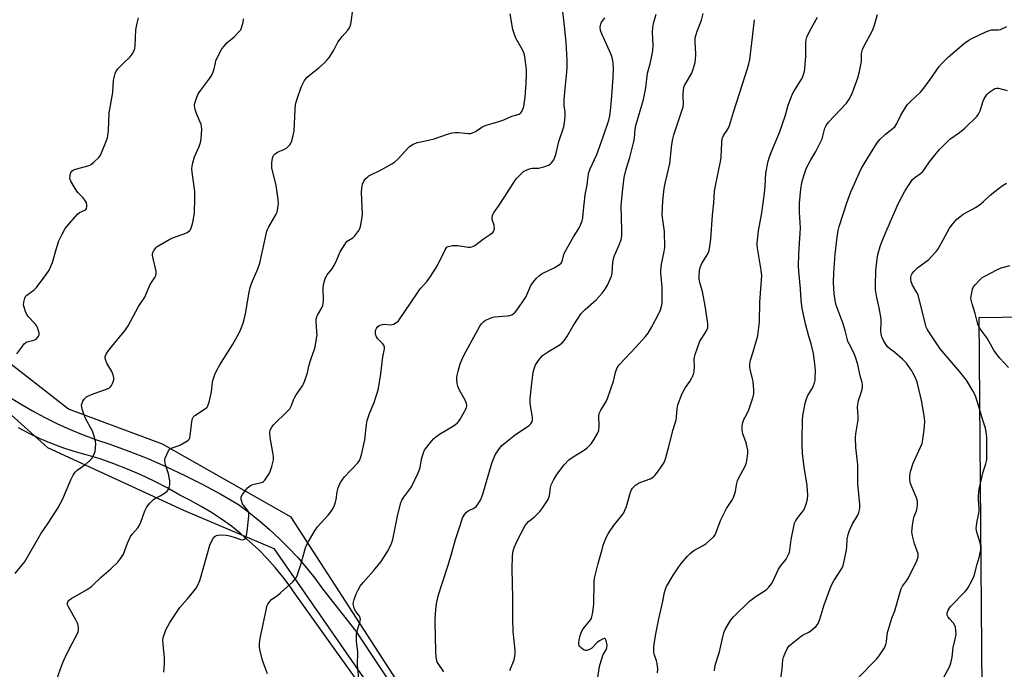
# Model space of a CAD drawing. Units: inches. Extents: x 1189770 to 1195770, y 549456 to 553456.
# Drawn here: x 1193636 to 1194046, y 550156 to 550426 of the extents above; entities that cross this region are included whole.
import ezdxf

# ---------------------------------------------------------------- set-up
doc = ezdxf.new("R2010")
doc.units = ezdxf.units.IN
doc.header["$MEASUREMENT"] = 0
for name, color, linetype in [('NTRL-Trees', 3, 'Continuous'), ('TRANS-Road', 130, 'Continuous'), ('Undefined', 1, 'Continuous')]:
    doc.layers.add(name, color=color, linetype=linetype)

msp = doc.modelspace()

# ---------------------------------------------------------------- linework, layer by layer
at = {"layer": 'NTRL-Trees'}
for points in [[(1194078.23, 549821.03), (1194037.31, 549922.21), (1194008.3, 549949.08), (1193986.59, 549958.82), (1193957.97, 549951.06), (1193916.98, 549958.34), (1193885.94, 549985.5), (1193842.75, 550073.83), (1193748.64, 550219.08), (1193695.02, 550249.52), (1193655.89, 550264.01), (1193570.38, 550330.68)], [(1194161.72, 550303.91), (1194035.05, 550302.03), (1194036.79, 550078.88), (1194049.33, 550059.73)], [(1193619.66, 550272.71), (1193647.19, 550248.07), (1193703.72, 550221.98), (1193741.4, 550206.04), (1193790.67, 550135.03), (1193854.44, 550016.19), (1193859.26, 549990.11), (1193849.07, 549979.44), (1193811.48, 549973.38), (1193769.77, 549975.24), (1193762.73, 549975.56), (1193711.85, 549944.74), (1193631.16, 549902.23)]]:
    msp.add_lwpolyline(points, dxfattribs=at)
at = {"layer": 'TRANS-Road'}
for points in [[(1193630.95, 550269.4, 0), (1193635.88, 550266.26, 0), (1193640.92, 550263.31, 0), (1193646.05, 550260.53, 0), (1193651.29, 550257.94, 0), (1193656.61, 550255.54, 0), (1193662.02, 550253.32, 0), (1193667.49, 550251.31, 0), (1193673.04, 550249.48, 0), (1193681, 550246.59, 0), (1193688.87, 550243.47, 0), (1193696.64, 550240.12, 0), (1193704.31, 550236.53, 0), (1193711.87, 550232.72, 0), (1193719.31, 550228.69, 0), (1193726.63, 550224.43, 0), (1193731.08, 550221.13, 0), (1193735.41, 550217.66, 0), (1193739.6, 550214.04, 0), (1193743.66, 550210.27, 0), (1193747.58, 550206.35, 0), (1193751.35, 550202.29, 0), (1193754.97, 550198.1, 0), (1193758.44, 550193.77, 0), (1193761.74, 550189.32, 0), (1193775.5, 550171.67, 0), (1193813.89, 550113.97, 0)], [(1193790.94, 550130.32, 0), (1193749.65, 550188.2, 0), (1193748.19, 550190.25, 0), (1193745.17, 550194.26, 0), (1193741.98, 550198.15, 0), (1193738.63, 550201.89, 0), (1193735.12, 550205.49, 0), (1193731.46, 550208.93, 0), (1193727.65, 550212.22, 0), (1193723.71, 550215.33, 0), (1193719.64, 550218.28, 0), (1193715.44, 550221.04, 0), (1193711.13, 550223.63, 0), (1193706.71, 550226.02, 0), (1193702.2, 550228.23, 0), (1193696.93, 550231.28, 0), (1193691.54, 550234.12, 0), (1193686.05, 550236.75, 0), (1193680.46, 550239.16, 0), (1193674.78, 550241.36, 0), (1193669.02, 550243.33, 0), (1193663.19, 550245.07, 0), (1193658.31, 550246.41, 0), (1193653.5, 550247.96, 0), (1193648.77, 550249.73, 0), (1193644.12, 550251.7, 0), (1193639.55, 550253.88, 0), (1193635.09, 550256.25, 0)]]:
    msp.add_polyline3d(points, dxfattribs=at)
at = {"layer": 'Undefined'}
for points, elevation in [([(1193650.67, 550150.51), (1193652.55, 550156.08), (1193653.35, 550158.25), (1193654.36, 550160.62), (1193657.35, 550166.6), (1193659.61, 550170.72), (1193659.93, 550171.52), (1193660.05, 550172.05), (1193660.03, 550173.39), (1193659.73, 550174.74), (1193659.07, 550176.08), (1193655.83, 550181.87), (1193655.51, 550182.68), (1193655.45, 550183.44), (1193655.6, 550183.88), (1193655.85, 550184.26), (1193656.35, 550184.78), (1193656.82, 550185.12), (1193663.45, 550188.9), (1193665.46, 550190.3), (1193669.69, 550194.35), (1193673.53, 550197.65), (1193676.45, 550200.44), (1193677.68, 550202.06), (1193678.75, 550203.79), (1193680.45, 550208.28), (1193681.74, 550211.07), (1193682.4, 550212), (1193684.77, 550214.62), (1193685.52, 550215.75), (1193686.07, 550217.1), (1193687.73, 550221.82), (1193688.48, 550223.38), (1193689.73, 550224.92), (1193691.13, 550226.32), (1193691.86, 550226.83), (1193694.13, 550228), (1193695.89, 550229.08), (1193697.03, 550229.96), (1193697.53, 550230.61), (1193697.81, 550231.4), (1193698.03, 550232.54), (1193698.1, 550233.4), (1193698.03, 550234.29), (1193697.47, 550237.2), (1193696.28, 550240.87), (1193695.96, 550242.54), (1193696, 550243.09), (1193696.14, 550243.63), (1193696.8, 550245.24), (1193697.58, 550246.79), (1193697.9, 550247.23), (1193698.3, 550247.58), (1193699.04, 550247.95), (1193701.51, 550248.8), (1193702.57, 550249.28), (1193705.12, 550250.72), (1193705.79, 550251.22), (1193706.14, 550251.61), (1193706.37, 550252.09), (1193706.56, 550252.9), (1193707.2, 550258.74), (1193707.54, 550260.17), (1193707.88, 550260.78), (1193708.53, 550261.46), (1193712.96, 550264.4), (1193713.61, 550264.96), (1193713.93, 550265.41), (1193714.49, 550266.99), (1193715.49, 550271.21), (1193715.84, 550275.47), (1193716.23, 550276.87), (1193716.82, 550278.52), (1193717.69, 550280.29), (1193718.9, 550282.54), (1193722.23, 550287.84), (1193724.26, 550290.88), (1193726.19, 550294.26), (1193727.42, 550296.64), (1193728.66, 550299.85), (1193729.08, 550301.4), (1193729.57, 550303.69), (1193731.12, 550312.71), (1193731.55, 550314.71), (1193732.13, 550316.38), (1193734.72, 550322.39), (1193735.63, 550324.78), (1193738.56, 550338.07), (1193738.84, 550338.87), (1193739.34, 550339.9), (1193742.45, 550345.23), (1193742.79, 550346.02), (1193742.99, 550346.83), (1193743.32, 550349.65), (1193743.26, 550351.33), (1193742.35, 550357.14), (1193740.63, 550364.42), (1193740.57, 550365.31), (1193740.62, 550366.5), (1193740.89, 550368.56), (1193741.33, 550369.61), (1193741.96, 550370.36), (1193742.94, 550371), (1193745.64, 550372.15), (1193746.65, 550372.7), (1193747.3, 550373.25), (1193748.06, 550374.1), (1193748.53, 550374.81), (1193748.76, 550375.33), (1193749.49, 550377.88), (1193749.89, 550379.89), (1193750.24, 550388.71), (1193750.43, 550390.79), (1193750.97, 550392.76), (1193752.74, 550398.04), (1193754.21, 550400.75), (1193755.21, 550402.07), (1193756.24, 550403.02), (1193760.18, 550406.05), (1193762.49, 550408.2), (1193763.68, 550409.43), (1193764.53, 550410.59), (1193766.42, 550413.5), (1193768.13, 550416.72), (1193769, 550418.08), (1193769.86, 550419.18), (1193772.24, 550421.78), (1193772.91, 550422.69), (1193773.35, 550423.67), (1193773.65, 550425.1), (1193774.29, 550430.4)], 444), ([(1193738.78, 550153.94), (1193737.07, 550158.33), (1193736.52, 550160.01), (1193735.66, 550163.45), (1193735.43, 550164.92), (1193735.38, 550166.41), (1193735.55, 550167.8), (1193735.95, 550170.02), (1193738.29, 550181.06), (1193738.56, 550182.1), (1193738.9, 550182.86), (1193739.71, 550184.06), (1193740.47, 550184.91), (1193743.1, 550186.7), (1193744.23, 550187.63), (1193749.27, 550192.17), (1193750.08, 550193.02), (1193750.56, 550193.7), (1193751.09, 550194.7), (1193751.6, 550196.06), (1193752.67, 550199.39), (1193754.65, 550206.33), (1193755.26, 550207.98), (1193755.78, 550209.04), (1193758.57, 550213.65), (1193759.56, 550215.13), (1193764.01, 550219.99), (1193765.11, 550221.3), (1193765.75, 550222.23), (1193766.49, 550223.75), (1193767.1, 550225.32), (1193767.36, 550226.44), (1193767.82, 550229.61), (1193768.18, 550231.3), (1193768.56, 550232.36), (1193769.24, 550233.57), (1193770.17, 550234.96), (1193770.87, 550235.85), (1193776.4, 550241.75), (1193777.08, 550242.66), (1193777.4, 550243.34), (1193777.89, 550245.02), (1193779.36, 550251.31), (1193780.06, 550257.7), (1193780.34, 550259.32), (1193781.26, 550262.28), (1193783.14, 550266.84), (1193783.96, 550269.07), (1193784.47, 550270.73), (1193784.96, 550272.66), (1193786.03, 550278.76), (1193786.75, 550285.77), (1193787.49, 550289.1), (1193787.49, 550289.86), (1193787.38, 550290.28), (1193787.16, 550290.72), (1193786.61, 550291.38), (1193784.72, 550293.26), (1193784.14, 550294.21), (1193783.81, 550295.25), (1193783.69, 550296.31), (1193783.77, 550296.83), (1193784.11, 550297.6), (1193784.79, 550298.49), (1193785.24, 550298.82), (1193785.76, 550299.05), (1193786.62, 550299.29), (1193787.5, 550299.4), (1193789.83, 550299.22), (1193790.67, 550299.26), (1193791.2, 550299.42), (1193791.96, 550299.81), (1193792.67, 550300.3), (1193793.29, 550300.88), (1193801.48, 550312.84), (1193802.55, 550314.25), (1193805.31, 550317.39), (1193806.68, 550319.27), (1193809.54, 550323.78), (1193812.72, 550330.35), (1193813.16, 550331.06), (1193813.52, 550331.43), (1193813.96, 550331.68), (1193814.71, 550331.91), (1193815.79, 550332.11), (1193816.89, 550332.19), (1193818.04, 550332.11), (1193822.32, 550331.49), (1193823.16, 550331.49), (1193823.93, 550331.67), (1193824.92, 550332.08), (1193825.63, 550332.51), (1193828.8, 550334.92), (1193831.72, 550336.86), (1193832.61, 550337.57), (1193832.96, 550338.01), (1193833.23, 550338.49), (1193833.38, 550339.26), (1193833.17, 550340.6), (1193832.34, 550342.97), (1193832.32, 550344.06), (1193832.6, 550345.1), (1193833.16, 550346.03), (1193834.99, 550348.56), (1193837.66, 550352.53), (1193841.79, 550359.01), (1193842.67, 550360.17), (1193844.41, 550362.04), (1193845.45, 550362.98), (1193846.17, 550363.42), (1193847.22, 550363.85), (1193848.31, 550364.17), (1193849.13, 550364.27), (1193851.61, 550364.34), (1193853.93, 550364.88), (1193855.88, 550365.57), (1193856.56, 550366.02), (1193857.13, 550366.58), (1193857.64, 550367.2), (1193858.04, 550367.84), (1193858.77, 550369.56), (1193859.07, 550370.63), (1193860.06, 550375.41), (1193862.15, 550381.55), (1193862.59, 550384.41), (1193862.79, 550386.42), (1193862.72, 550387.58), (1193862.34, 550390.45), (1193862.28, 550392.92), (1193862.95, 550398.74), (1193863.44, 550404.25), (1193863.55, 550406.24), (1193863.59, 550409.31), (1193863.15, 550416.71), (1193862.25, 550426.1), (1193861.53, 550431.63)], 448), ([(1193633.63, 550195.74), (1193636.63, 550199.3), (1193637.5, 550200.46), (1193644.3, 550212.13), (1193647.44, 550216.59), (1193651.47, 550222.86), (1193653.33, 550226.5), (1193656.83, 550234.61), (1193657.85, 550236.62), (1193658.7, 550237.81), (1193659.51, 550238.66), (1193663.08, 550241.22), (1193664.83, 550242.67), (1193665.54, 550243.58), (1193666.56, 550245.39), (1193666.97, 550246.48), (1193667.2, 550247.92), (1193667.29, 550249.66), (1193667.13, 550250.78), (1193666.41, 550253.25), (1193665.84, 550254.86), (1193662.98, 550260.2), (1193662.11, 550262.35), (1193661.56, 550264.02), (1193661.37, 550264.86), (1193661.35, 550265.86), (1193661.51, 550266.6), (1193661.83, 550267.34), (1193662.41, 550268.25), (1193662.77, 550268.64), (1193663.42, 550269.13), (1193665.45, 550270.11), (1193672.42, 550272.66), (1193672.91, 550272.94), (1193673.33, 550273.3), (1193673.81, 550273.96), (1193674.21, 550274.7), (1193674.53, 550275.47), (1193674.71, 550276.28), (1193674.71, 550277.15), (1193674.52, 550278.3), (1193673.92, 550279.76), (1193671.87, 550283.25), (1193671.37, 550284.25), (1193671.12, 550285.23), (1193671.2, 550285.93), (1193671.76, 550287.17), (1193672.67, 550288.61), (1193679.58, 550297.04), (1193680.79, 550298.68), (1193684.98, 550306.73), (1193687.62, 550310.73), (1193688.72, 550313.02), (1193689.92, 550315.89), (1193691.82, 550318.9), (1193692.25, 550319.71), (1193692.45, 550320.39), (1193692.4, 550321.48), (1193691.17, 550326.81), (1193690.94, 550328.15), (1193690.94, 550328.64), (1193691.05, 550329.29), (1193691.52, 550330.28), (1193692.2, 550331.15), (1193692.87, 550331.69), (1193698.07, 550334.84), (1193699.66, 550335.52), (1193704.08, 550336.98), (1193705.36, 550337.58), (1193706.42, 550338.42), (1193706.96, 550339.34), (1193707.65, 550341.78), (1193708.36, 550345.57), (1193708.54, 550351.99), (1193708.47, 550354.61), (1193707.37, 550362.67), (1193707.32, 550364.07), (1193707.37, 550365.16), (1193707.65, 550366.57), (1193708.41, 550369.08), (1193710.3, 550373.38), (1193710.86, 550374.96), (1193711.08, 550376.41), (1193711.38, 550380.54), (1193711.33, 550381.7), (1193711.11, 550382.53), (1193709.17, 550387.13), (1193708.63, 550388.75), (1193708.36, 550390.35), (1193708.5, 550391.45), (1193709.33, 550393.95), (1193709.94, 550395.28), (1193710.95, 550396.74), (1193714.81, 550401.82), (1193715.58, 550403.01), (1193715.92, 550403.79), (1193716.37, 550405.17), (1193717.05, 550408.14), (1193717.3, 550408.95), (1193718.43, 550411.38), (1193719.8, 550414.02), (1193720.66, 550415.16), (1193721.83, 550416.42), (1193724.85, 550418.99), (1193727.3, 550421.48), (1193727.63, 550421.94), (1193727.98, 550422.7), (1193728.69, 550425.15), (1193728.8, 550425.98), (1193728.78, 550426.54)], 442), ([(1193695.57, 550154.61), (1193695.91, 550157.98), (1193695.89, 550160.54), (1193695.27, 550166.15), (1193695.19, 550168.13), (1193695.49, 550169.51), (1193696.62, 550172.5), (1193697.21, 550173.83), (1193698.11, 550175.33), (1193702.25, 550181.57), (1193705.4, 550185.14), (1193708.1, 550188.36), (1193709, 550189.54), (1193709.59, 550190.57), (1193710.54, 550192.76), (1193711.03, 550194.15), (1193714.74, 550207.45), (1193715.53, 550209.3), (1193716.39, 550210.74), (1193717.01, 550211.28), (1193717.51, 550211.53), (1193718.05, 550211.68), (1193719.49, 550211.76), (1193721.54, 550211.67), (1193722.42, 550211.55), (1193723.56, 550211.26), (1193725.27, 550210.72), (1193727.5, 550209.86), (1193728.44, 550209.7), (1193728.88, 550209.8), (1193729.29, 550210.04), (1193729.62, 550210.38), (1193729.88, 550210.83), (1193730.09, 550211.65), (1193730.28, 550213.13), (1193730.94, 550219.53), (1193730.94, 550220.93), (1193730.8, 550221.41), (1193730.57, 550221.86), (1193729.01, 550223.77), (1193728.42, 550224.74), (1193727.86, 550226.41), (1193727.78, 550226.97), (1193727.84, 550227.63), (1193728.34, 550228.62), (1193729.55, 550230.28), (1193730.5, 550231.33), (1193731.53, 550232.19), (1193731.98, 550232.47), (1193732.73, 550232.78), (1193733.8, 550233.06), (1193736.2, 550233.53), (1193736.69, 550233.7), (1193737.12, 550233.97), (1193737.68, 550234.57), (1193738.49, 550235.75), (1193739.56, 550237.47), (1193740.08, 550238.5), (1193740.63, 550240.19), (1193741.06, 550241.9), (1193741.21, 550243.01), (1193741.25, 550244.37), (1193741.06, 550246.09), (1193739.84, 550252.21), (1193739.76, 550254.23), (1193739.95, 550255.33), (1193740.6, 550256.57), (1193741.47, 550257.71), (1193747.13, 550263.2), (1193748.1, 550264.27), (1193748.76, 550265.52), (1193749.6, 550267.97), (1193749.95, 550268.76), (1193750.72, 550269.98), (1193753.39, 550273.8), (1193753.8, 550274.56), (1193754.24, 550275.64), (1193755.47, 550279.21), (1193756.03, 550282.01), (1193756.57, 550283.96), (1193757.11, 550285.61), (1193758.27, 550288.61), (1193758.63, 550290.01), (1193759.24, 550293.44), (1193759.41, 550294.87), (1193759.38, 550296.34), (1193759.07, 550300.48), (1193759.11, 550301.65), (1193759.31, 550302.45), (1193759.61, 550303.22), (1193761.46, 550306.21), (1193761.85, 550307.25), (1193762.05, 550309.17), (1193761.97, 550314.53), (1193762.3, 550316.47), (1193762.8, 550318.38), (1193763.14, 550319.15), (1193763.59, 550319.89), (1193765.54, 550322.37), (1193766.56, 550323.89), (1193767.67, 550326.15), (1193769.1, 550329.54), (1193770.93, 550332.58), (1193771.44, 550333.29), (1193772.02, 550333.91), (1193774.28, 550335.41), (1193775.11, 550336.15), (1193776.79, 550338.47), (1193777.21, 550339.22), (1193777.5, 550340.02), (1193778.06, 550343.15), (1193778.28, 550345.17), (1193777.96, 550354.24), (1193778.01, 550356.02), (1193778.3, 550357.67), (1193778.86, 550358.88), (1193779.9, 550360.2), (1193780.51, 550360.77), (1193780.97, 550361.08), (1193786.1, 550363.69), (1193790.53, 550366.12), (1193791.77, 550366.92), (1193793, 550368.09), (1193797.81, 550373.21), (1193798.7, 550373.96), (1193799.4, 550374.35), (1193801.2, 550374.98), (1193804.56, 550375.69), (1193808.26, 550376.6), (1193813.75, 550378.44), (1193815.74, 550379.01), (1193816.89, 550379.15), (1193818.34, 550379.16), (1193822.41, 550378.77), (1193823.26, 550378.82), (1193824.11, 550379.02), (1193825.44, 550379.6), (1193828.01, 550381.34), (1193829.39, 550382.03), (1193835.08, 550383.72), (1193837.18, 550384.48), (1193840.49, 550385.92), (1193843.54, 550386.87), (1193844.23, 550387.32), (1193844.71, 550387.94), (1193845.19, 550388.93), (1193845.53, 550389.98), (1193846.06, 550393.91), (1193846.51, 550399.52), (1193846.71, 550403.33), (1193846.61, 550405.39), (1193846.02, 550410.68), (1193845.64, 550412.04), (1193845.03, 550413.61), (1193842.27, 550418.41), (1193841.47, 550420.33), (1193840.93, 550422.02), (1193839.8, 550428.61)], 446), ([(1193776.94, 550150.56), (1193776.26, 550157.61), (1193776.41, 550163.03), (1193775.85, 550167.33), (1193775.78, 550169.05), (1193775.87, 550170.48), (1193776.03, 550171.32), (1193777.28, 550175.46), (1193777.49, 550176.55), (1193777.43, 550177.26), (1193777.12, 550177.94), (1193775.6, 550179.91), (1193775.04, 550180.85), (1193774.58, 550182.45), (1193774.49, 550183.27), (1193774.53, 550183.81), (1193774.81, 550184.88), (1193775.71, 550187.27), (1193776.48, 550188.87), (1193777.37, 550190.41), (1193778.62, 550192), (1193782.99, 550196.78), (1193786.17, 550200.67), (1193788.81, 550204.9), (1193790.16, 550207.5), (1193790.62, 550208.57), (1193790.98, 550209.84), (1193793.05, 550220.28), (1193794.31, 550225.15), (1193794.78, 550226.2), (1193795.53, 550227.38), (1193798.11, 550230.77), (1193798.75, 550231.72), (1193801.52, 550237.6), (1193802.1, 550238.95), (1193802.36, 550239.79), (1193802.97, 550243.3), (1193803.3, 550244.67), (1193803.72, 550245.96), (1193804.19, 550246.95), (1193805.03, 550248.14), (1193807.2, 550250.9), (1193807.98, 550251.76), (1193808.83, 550252.52), (1193810.44, 550253.7), (1193813.5, 550255.41), (1193816.3, 550257.11), (1193817.27, 550257.79), (1193817.87, 550258.35), (1193818.58, 550259.18), (1193819.07, 550259.89), (1193821.46, 550264.37), (1193821.81, 550265.44), (1193821.82, 550265.93), (1193821.68, 550266.46), (1193821.19, 550267.52), (1193818.59, 550272.26), (1193818.05, 550273.62), (1193817.83, 550274.75), (1193817.64, 550276.49), (1193817.62, 550277.35), (1193817.71, 550278.19), (1193818.12, 550279.85), (1193819.02, 550282.87), (1193820.2, 550285.57), (1193821.51, 550288.23), (1193827.27, 550298.54), (1193827.94, 550299.51), (1193828.94, 550300.6), (1193829.63, 550301.12), (1193830.9, 550301.71), (1193832.24, 550302.19), (1193833.31, 550302.47), (1193838.64, 550302.94), (1193839.76, 550303.1), (1193840.8, 550303.51), (1193841.92, 550304.38), (1193843.02, 550305.76), (1193845.73, 550309.64), (1193846.32, 550310.72), (1193848.49, 550315.45), (1193849.61, 550317.06), (1193850.86, 550318.53), (1193852.05, 550319.65), (1193853.18, 550320.48), (1193858.21, 550322.92), (1193860.39, 550324.27), (1193861.03, 550324.78), (1193861.36, 550325.17), (1193861.71, 550326.12), (1193862.17, 550328.38), (1193862.58, 550329.37), (1193866.27, 550335.72), (1193868.42, 550339.23), (1193869.31, 550341.1), (1193869.83, 550342.48), (1193870.06, 550343.65), (1193870.29, 550345.43), (1193871.06, 550353.18), (1193871.97, 550357.35), (1193872.34, 550360.99), (1193872.63, 550362.58), (1193873.21, 550364.13), (1193875.93, 550369.98), (1193878.62, 550377.33), (1193880.99, 550384.31), (1193881.39, 550386.14), (1193881.65, 550388.13), (1193882.24, 550394.32), (1193882.8, 550402.26), (1193882.91, 550405.97), (1193882.76, 550408.02), (1193882.49, 550409.78), (1193882.1, 550411.15), (1193881.26, 550413.21), (1193879.21, 550417.44), (1193878.03, 550420.19), (1193877.54, 550421.59), (1193877.39, 550422.95), (1193877.47, 550423.75), (1193877.6, 550424.27), (1193877.95, 550425.03), (1193878.54, 550425.98), (1193879.29, 550426.83)], 450), ([(1193812.16, 550154.78), (1193809.79, 550158.18), (1193809.46, 550158.83), (1193809.24, 550159.53), (1193809.02, 550160.89), (1193808.83, 550163.12), (1193808.76, 550169.9), (1193808.57, 550175.06), (1193808.61, 550176.78), (1193808.86, 550180.51), (1193809.15, 550183.09), (1193809.93, 550186.82), (1193811.56, 550191.51), (1193814.02, 550199.21), (1193815.59, 550204.3), (1193817.12, 550209.89), (1193818.88, 550215.23), (1193819.65, 550217.85), (1193820.06, 550218.86), (1193820.97, 550220.37), (1193821.71, 550221.24), (1193822.39, 550221.71), (1193824.93, 550223.07), (1193825.86, 550223.77), (1193826.57, 550224.69), (1193827.61, 550226.48), (1193828.11, 550227.55), (1193828.48, 550228.68), (1193832.19, 550241.56), (1193833.66, 550245.08), (1193834.92, 550247.19), (1193836.4, 550248.88), (1193837.88, 550250.24), (1193842.01, 550253.49), (1193847.71, 550257.29), (1193848.49, 550258.01), (1193848.9, 550258.66), (1193849.08, 550259.41), (1193849.11, 550260.48), (1193848.96, 550261.63), (1193848.25, 550265.44), (1193848.19, 550266.81), (1193848.23, 550268.48), (1193848.72, 550273.63), (1193849.49, 550279.42), (1193849.81, 550280.84), (1193850.44, 550282.47), (1193852.04, 550284.86), (1193852.74, 550285.76), (1193853.35, 550286.37), (1193855.75, 550288.07), (1193860.64, 550290.95), (1193861.53, 550291.68), (1193862.49, 550292.71), (1193863.49, 550294.1), (1193866.07, 550298.79), (1193869.41, 550303.91), (1193871.02, 550305.55), (1193875.67, 550309.6), (1193878.19, 550312.39), (1193879.48, 550313.94), (1193880.44, 550315.7), (1193882.02, 550319.39), (1193882.28, 550320.8), (1193882.61, 550325.14), (1193882.86, 550326.68), (1193883.32, 550328), (1193885.39, 550332.77), (1193886.02, 550334.69), (1193886.32, 550336.1), (1193886.4, 550338.72), (1193886.1, 550348.63), (1193886.63, 550354.54), (1193887.28, 550360.51), (1193888.14, 550363.95), (1193889.69, 550368.75), (1193891.37, 550375.39), (1193891.64, 550376.85), (1193891.93, 550380.51), (1193892.24, 550382.07), (1193895.44, 550392.93), (1193896.29, 550397.71), (1193897.05, 550403.87), (1193898.13, 550407.7), (1193899.01, 550411.8), (1193899.22, 550413.23), (1193899.34, 550415.45), (1193899.12, 550420.98), (1193899.22, 550422.81), (1193899.56, 550424.47), (1193900.63, 550428.36)], 452), ([(1193839.72, 550155.35), (1193841.49, 550159.8), (1193841.82, 550161.24), (1193841.95, 550162.41), (1193841.88, 550163.83), (1193841.11, 550171.58), (1193840.89, 550176.83), (1193840.95, 550185.54), (1193840.66, 550197.42), (1193840.86, 550203.06), (1193841.13, 550205.1), (1193841.64, 550206.72), (1193842.82, 550209.27), (1193846.1, 550215.64), (1193846.75, 550216.49), (1193847.49, 550217.27), (1193849.79, 550219.1), (1193852.24, 550221.5), (1193853.44, 550223.12), (1193855.61, 550226.54), (1193855.95, 550227.3), (1193856.16, 550228.05), (1193856.66, 550231.42), (1193856.94, 550232.52), (1193857.93, 550234.58), (1193859.22, 550236.81), (1193862.38, 550240.87), (1193864.31, 550242.97), (1193865.67, 550243.98), (1193870.85, 550247.16), (1193871.81, 550247.84), (1193872.62, 550248.62), (1193873.55, 550249.68), (1193874.72, 550251.34), (1193876.18, 550253.9), (1193876.71, 550255.22), (1193876.88, 550257.07), (1193876.77, 550261.17), (1193876.96, 550262.28), (1193877.61, 550263.58), (1193879.83, 550267.22), (1193880.44, 550268.47), (1193882.88, 550275.71), (1193883.19, 550276.84), (1193883.72, 550279.39), (1193884.38, 550281.23), (1193884.84, 550281.95), (1193885.41, 550282.62), (1193892.23, 550289.85), (1193896.18, 550294.29), (1193897.31, 550295.67), (1193898.92, 550298.38), (1193901.76, 550303.87), (1193902.42, 550305.46), (1193902.98, 550307.35), (1193903.13, 550308.36), (1193903.18, 550309.52), (1193903.1, 550314.92), (1193902.56, 550320.51), (1193902.56, 550321.94), (1193902.88, 550324.4), (1193904.04, 550329.63), (1193904.27, 550331.39), (1193904.13, 550337.92), (1193903.38, 550342.89), (1193903.22, 550344.9), (1193903.39, 550350.7), (1193903.96, 550355.82), (1193904.39, 550358.01), (1193906.33, 550366.27), (1193907.22, 550374.23), (1193907.56, 550376.5), (1193908.03, 550378.18), (1193909.9, 550383.99), (1193911.55, 550388.6), (1193911.87, 550389.7), (1193912.06, 550391.53), (1193911.89, 550393.83), (1193911.89, 550395), (1193912.04, 550396.76), (1193912.23, 550397.9), (1193912.51, 550398.69), (1193912.88, 550399.44), (1193915.53, 550403.9), (1193916.13, 550405.55), (1193916.92, 550408.37), (1193917.07, 550409.51), (1193917.15, 550411.81), (1193916.86, 550416.86), (1193916.92, 550418.57), (1193917.25, 550419.98), (1193917.69, 550421.36), (1193919.58, 550425.89), (1193920.3, 550428.73)], 454), ([(1193876.16, 550151.54), (1193877.11, 550157.03), (1193877.69, 550159.28), (1193878.65, 550162), (1193879.89, 550163.99), (1193880.16, 550164.7), (1193880.18, 550165.8), (1193879.82, 550167.74), (1193879.56, 550168.41), (1193879.31, 550168.67), (1193878.94, 550168.69), (1193878.27, 550168.42), (1193877.04, 550167.69), (1193876.09, 550167), (1193875.52, 550166.44), (1193874.44, 550165.14), (1193873.83, 550164.55), (1193872.82, 550164), (1193871.72, 550163.7), (1193871.19, 550163.71), (1193870.7, 550163.85), (1193870.2, 550164.12), (1193869.51, 550164.67), (1193868.91, 550165.31), (1193868.62, 550165.78), (1193868.49, 550166.26), (1193868.47, 550166.8), (1193868.62, 550167.92), (1193869.06, 550169.9), (1193869.38, 550170.98), (1193869.69, 550171.72), (1193870.38, 550172.82), (1193873.27, 550176.37), (1193873.69, 550177.09), (1193873.88, 550177.62), (1193874.25, 550179.58), (1193874.71, 550183), (1193874.86, 550191.98), (1193875.02, 550193.79), (1193876.44, 550199.85), (1193878.11, 550205.71), (1193878.64, 550207.41), (1193880, 550210.93), (1193880.6, 550212.24), (1193881.58, 550213.74), (1193883.37, 550216.12), (1193886.38, 550219.76), (1193887.18, 550220.97), (1193887.81, 550222.26), (1193888.29, 550223.55), (1193889.9, 550229.51), (1193890.37, 550230.51), (1193890.84, 550231.19), (1193891.98, 550232.39), (1193893.25, 550233.25), (1193894.28, 550233.71), (1193898.16, 550235.09), (1193898.89, 550235.45), (1193899.48, 550235.85), (1193900.06, 550236.41), (1193900.78, 550237.32), (1193903.19, 550240.61), (1193903.95, 550241.84), (1193904.54, 550243.46), (1193906, 550248.47), (1193907.71, 550255.55), (1193908.98, 550259.56), (1193909.17, 550260.72), (1193909.35, 550264.24), (1193909.7, 550265.9), (1193911.54, 550270.53), (1193912.25, 550272.12), (1193912.85, 550273.09), (1193914.7, 550275.61), (1193915.57, 550277.16), (1193916.07, 550278.22), (1193916.33, 550279.06), (1193916.46, 550279.93), (1193916.56, 550281.72), (1193916.54, 550284.7), (1193916.67, 550285.75), (1193916.96, 550286.87), (1193918.89, 550292.37), (1193919.61, 550293.66), (1193921.6, 550296.65), (1193922.13, 550297.86), (1193922.23, 550298.59), (1193922.17, 550299.75), (1193921.12, 550307.02), (1193919.99, 550312.99), (1193918.97, 550316.26), (1193918.56, 550318.14), (1193918.51, 550319.55), (1193918.73, 550321.58), (1193919.02, 550323.01), (1193919.66, 550324.66), (1193921.91, 550328.25), (1193922.45, 550329.29), (1193922.7, 550330.12), (1193923.03, 550331.84), (1193923.43, 550334.75), (1193924.12, 550344.85), (1193924.63, 550349.91), (1193924.94, 550354.78), (1193925.17, 550356.23), (1193926.55, 550362.4), (1193927.6, 550367.83), (1193927.72, 550368.99), (1193928.01, 550374.93), (1193928.21, 550376.7), (1193928.36, 550377.25), (1193928.71, 550378), (1193930.46, 550380.6), (1193931.14, 550382.13), (1193932.81, 550387.67), (1193938.63, 550405.8), (1193939.19, 550407.73), (1193939.62, 550409.62), (1193940.51, 550416.5), (1193941.58, 550426.12)], 456), ([(1193901.26, 550154.42), (1193901.3, 550155.87), (1193901.03, 550158.24), (1193900.75, 550159.39), (1193900.02, 550161.64), (1193899.73, 550163), (1193899.67, 550163.84), (1193899.73, 550165.24), (1193900.13, 550168.1), (1193900.69, 550171.3), (1193901.8, 550176.89), (1193903.27, 550183.5), (1193904.14, 550187.82), (1193904.54, 550189.17), (1193905, 550190.23), (1193907.95, 550195.37), (1193911.12, 550199.78), (1193913.64, 550202.86), (1193914.82, 550204.06), (1193916.34, 550205.23), (1193920.24, 550207.35), (1193921.46, 550208.16), (1193924.06, 550210.48), (1193924.67, 550211.1), (1193925.17, 550211.79), (1193925.66, 550212.83), (1193927.65, 550218.03), (1193928.37, 550219.63), (1193929.99, 550222.7), (1193932.19, 550226.08), (1193932.87, 550227.34), (1193933.65, 550229.84), (1193934.05, 550232.56), (1193934.54, 550234.2), (1193935.11, 550235.52), (1193937.83, 550240.62), (1193938.13, 550241.42), (1193938.38, 550242.53), (1193938.87, 550245.65), (1193938.85, 550247.05), (1193938.16, 550250.03), (1193936.78, 550253.84), (1193936.49, 550255.5), (1193936.42, 550256.89), (1193936.62, 550258.03), (1193937.15, 550259.7), (1193937.53, 550260.5), (1193938.99, 550263.09), (1193939.45, 550264.18), (1193940.9, 550268.73), (1193941.31, 550270.45), (1193941.31, 550272.16), (1193941.01, 550275.59), (1193940.78, 550276.73), (1193939.74, 550280.71), (1193939.63, 550281.58), (1193939.65, 550282.76), (1193939.94, 550284.51), (1193941.02, 550287.88), (1193942.6, 550293.21), (1193942.97, 550294.62), (1193943.18, 550295.78), (1193943.65, 550300.23), (1193943.86, 550308.53), (1193944.61, 550319.61), (1193944.58, 550320.68), (1193944.45, 550321.83), (1193942.82, 550331.06), (1193942.7, 550332.21), (1193942.73, 550333.08), (1193943.33, 550338.3), (1193944.6, 550345.7), (1193945.73, 550353.91), (1193946.03, 550356.81), (1193946.39, 550362.28), (1193947.33, 550367.26), (1193947.76, 550368.63), (1193948.89, 550371.55), (1193952.05, 550379.17), (1193954.34, 550385.98), (1193955.67, 550390.6), (1193956.98, 550394.16), (1193957.46, 550395.22), (1193958.03, 550396.21), (1193961.12, 550401.08), (1193961.58, 550402.1), (1193962.14, 550403.68), (1193962.43, 550404.75), (1193962.56, 550405.63), (1193962.96, 550410.97), (1193963.03, 550412.74), (1193962.96, 550416.67), (1193963.11, 550417.73), (1193963.42, 550418.8), (1193964.75, 550421.72), (1193967.81, 550427.17)], 458), ([(1193924.98, 550155.17), (1193925.12, 550156.56), (1193925.4, 550157.94), (1193927.05, 550163.04), (1193928.39, 550169.35), (1193928.82, 550171.06), (1193929.4, 550172.41), (1193931.22, 550175.44), (1193932.04, 550176.67), (1193933, 550177.77), (1193939.55, 550184.14), (1193942.29, 550186.3), (1193945.67, 550188.37), (1193946.59, 550189.01), (1193947.59, 550190), (1193948.64, 550191.34), (1193949.22, 550192.38), (1193951.66, 550197.42), (1193952.5, 550198.7), (1193954.74, 550201.61), (1193955.87, 550203.84), (1193956.16, 550204.61), (1193956.36, 550205.44), (1193956.9, 550209.82), (1193957.94, 550215.26), (1193958.3, 550216.66), (1193958.63, 550217.41), (1193959.35, 550218.54), (1193961.52, 550221.15), (1193962.14, 550222.1), (1193963.12, 550224.58), (1193963.69, 550226.56), (1193963.78, 550228.28), (1193963.62, 550232.32), (1193962.38, 550239.14), (1193961.84, 550243.23), (1193961.65, 550245.57), (1193961.45, 550249.06), (1193961.42, 550251.36), (1193961.63, 550259.65), (1193961.81, 550261.34), (1193962.41, 550265.07), (1193962.71, 550266.49), (1193963.26, 550268.43), (1193963.82, 550269.73), (1193965.9, 550273.05), (1193966.24, 550273.85), (1193966.58, 550274.99), (1193966.84, 550276.15), (1193966.94, 550277.02), (1193966.97, 550280.22), (1193966.78, 550282.87), (1193966.21, 550287.29), (1193965.16, 550291.23), (1193964.05, 550294.81), (1193962.8, 550299.54), (1193961.44, 550306), (1193961.03, 550309.4), (1193960.72, 550314.09), (1193960.04, 550321.49), (1193959.98, 550323.54), (1193960.08, 550328.5), (1193960.42, 550333.08), (1193960.72, 550339.32), (1193960.41, 550345.97), (1193960.32, 550349.73), (1193960.85, 550355.67), (1193961.36, 550358.37), (1193962.25, 550361.61), (1193963.32, 550364.52), (1193965.09, 550367.87), (1193967.22, 550371.32), (1193969.76, 550376.55), (1193970.13, 550377.64), (1193970.92, 550380.94), (1193971.41, 550382.16), (1193972.45, 550383.47), (1193979.92, 550391.32), (1193981.06, 550393.05), (1193982.32, 550395.4), (1193983.05, 550397.28), (1193984.66, 550401.97), (1193985.37, 550404.52), (1193986.11, 550408), (1193986.19, 550408.87), (1193986.16, 550411.73), (1193986.31, 550412.57), (1193986.63, 550413.67), (1193987.33, 550415.25), (1193990.79, 550421.56), (1193991.45, 550423.39), (1193992.89, 550428.24)], 460), ([(1194000, 550381.54), (1194000.92, 550382.99), (1194002.61, 550386.34), (1194004.57, 550389.63), (1194005.39, 550390.84), (1194006.57, 550392.1), (1194010.7, 550396.03), (1194011.67, 550397.05), (1194014.8, 550401.25), (1194018.57, 550406.66), (1194019.73, 550407.98), (1194022.42, 550410.71), (1194029.14, 550416.32), (1194030.93, 550417.63), (1194032.14, 550418.35), (1194037.71, 550420.96), (1194039.31, 550421.62), (1194040.37, 550421.83), (1194043.06, 550421.85), (1194044.13, 550422.08), (1194046.68, 550423.31)], 462), ([(1194000, 550346.36), (1194001.57, 550349.84), (1194004.1, 550354.44), (1194005.47, 550356.7), (1194007.48, 550359.63), (1194008.36, 550360.51), (1194010.75, 550362.17), (1194011.66, 550362.99), (1194012.37, 550363.9), (1194014.5, 550367.02), (1194017.3, 550370.5), (1194018.66, 550372.06), (1194021.73, 550375.18), (1194023.02, 550376.34), (1194026.95, 550379.22), (1194029.16, 550380.99), (1194034.06, 550385.66), (1194034.9, 550386.84), (1194035.57, 550388.13), (1194036.7, 550391.94), (1194037.22, 550393.18), (1194038.44, 550394.97), (1194038.98, 550395.58), (1194039.64, 550396.16), (1194040.82, 550397), (1194041.67, 550397.44), (1194042.37, 550397.63), (1194043.2, 550397.59), (1194046.9, 550396.63)], 464), ([(1193952.14, 550149.22), (1193953.08, 550155.91), (1193953.47, 550159.73), (1193953.71, 550160.88), (1193954.34, 550162.5), (1193955.21, 550164.34), (1193955.66, 550165.07), (1193956.26, 550165.71), (1193959.7, 550168.57), (1193961.12, 550169.65), (1193961.88, 550170.11), (1193964.26, 550171.3), (1193965.23, 550171.93), (1193967.35, 550173.81), (1193967.88, 550174.45), (1193968.15, 550174.93), (1193968.68, 550176.26), (1193969.42, 550178.44), (1193970.6, 550182.65), (1193973.57, 550190.59), (1193974.67, 550192.66), (1193977.95, 550197.76), (1193978.58, 550199.03), (1193979.01, 550200.77), (1193979.92, 550205.48), (1193980.05, 550206.66), (1193980.21, 550209.92), (1193980.58, 550211.89), (1193981.21, 550213.57), (1193982.29, 550216.04), (1193984.62, 550219.91), (1193985.05, 550221.01), (1193985.37, 550222.16), (1193985.5, 550223.01), (1193985.47, 550224.41), (1193984.68, 550233.03), (1193984.67, 550240.88), (1193983.82, 550248.1), (1193983.74, 550252.1), (1193983.88, 550253.79), (1193984.85, 550259.6), (1193984.86, 550261), (1193984.56, 550264.84), (1193984.6, 550266), (1193984.94, 550267.66), (1193985.75, 550270.08), (1193986.4, 550272.36), (1193986.57, 550273.36), (1193986.56, 550274.31), (1193986.4, 550275.13), (1193985.59, 550278), (1193984.62, 550282.67), (1193983.75, 550285.68), (1193982.96, 550287.55), (1193981.01, 550291.22), (1193980.55, 550292.24), (1193980.18, 550293.48), (1193979.41, 550296.74), (1193978.59, 550299.5), (1193975.98, 550306.21), (1193975.61, 550307.32), (1193975.3, 550308.64), (1193975.01, 550310.28), (1193974.82, 550312.04), (1193974.57, 550316.71), (1193974.68, 550320.75), (1193975.25, 550328.53), (1193976, 550335.66), (1193976.52, 550338.44), (1193976.93, 550340.11), (1193980.14, 550349.91), (1193981.75, 550354.48), (1193982.52, 550356.35), (1193985.19, 550362.2), (1193986.11, 550364.01), (1193988.12, 550367.49), (1193991.68, 550373.39), (1193992.65, 550374.87), (1193993.84, 550376.2), (1193996.14, 550378.52), (1194000, 550381.54)], 462), ([(1194018.69, 550149.26), (1194022.79, 550156.87), (1194023.45, 550158.43), (1194023.95, 550160.93), (1194024.32, 550164.96), (1194025.5, 550169.66), (1194025.57, 550170.51), (1194025.52, 550171.93), (1194025.35, 550173.33), (1194025.11, 550174.11), (1194024.45, 550175.04), (1194022.78, 550176.77), (1194022.23, 550177.45), (1194021.85, 550178.36), (1194021.85, 550179.3), (1194022.27, 550180.48), (1194023.31, 550181.99), (1194029.42, 550188.23), (1194030.17, 550189.11), (1194030.63, 550189.84), (1194032.36, 550193.16), (1194033.07, 550194.73), (1194034.36, 550199.61), (1194035.24, 550202.4), (1194035.87, 550205.6), (1194035.91, 550207.04), (1194035.59, 550208.41), (1194034.21, 550212.9), (1194033.97, 550214.34), (1194034.03, 550215.47), (1194034.29, 550217.45), (1194035.08, 550220.69), (1194035.24, 550221.75), (1194035.24, 550223.08), (1194034.91, 550226.3), (1194034.96, 550228.06), (1194035.26, 550230.97), (1194035.59, 550232.64), (1194036.91, 550237.95), (1194038.03, 550241.37), (1194038.25, 550242.37), (1194038.32, 550243.17), (1194038.33, 550252.46), (1194038.17, 550254.62), (1194037.78, 550256.12), (1194036.66, 550259.49), (1194034.94, 550265.62), (1194033.62, 550269.65), (1194032.57, 550271.68), (1194029.9, 550276.12), (1194027.19, 550279.55), (1194019.01, 550289.2), (1194014.18, 550296.23), (1194013.5, 550297.37), (1194013.17, 550298.12), (1194012.83, 550299.26), (1194009.75, 550311.57), (1194009.28, 550312.64), (1194007.45, 550315.67), (1194006.84, 550317.18), (1194006.69, 550317.99), (1194006.73, 550318.86), (1194006.91, 550319.69), (1194007.15, 550320.2), (1194008.04, 550321.31), (1194009.67, 550322.95), (1194010.57, 550323.71), (1194014.19, 550326.34), (1194015.4, 550327.53), (1194017.31, 550329.63), (1194017.98, 550330.55), (1194018.72, 550331.8), (1194022.86, 550339.36), (1194024.24, 550341.22), (1194025.94, 550343.17), (1194027.07, 550344.12), (1194028.52, 550345.14), (1194033.72, 550348.04), (1194035.18, 550348.95), (1194037.01, 550350.47), (1194039.73, 550353.07), (1194043.72, 550356.22), (1194045.15, 550357.25), (1194046.64, 550358.13)], 466), ([(1194000, 550287.58), (1193997.98, 550289.16), (1193996.94, 550290.2), (1193995.36, 550292.65), (1193994.61, 550294.2), (1193994.4, 550295.28), (1193994.29, 550296.67), (1193994.43, 550300.23), (1193994.32, 550301.65), (1193993.57, 550306.2), (1193992.37, 550311.24), (1193992.04, 550313.74), (1193991.97, 550315.48), (1193992.12, 550321.7), (1193992.72, 550326.68), (1193993.04, 550328.41), (1193994.02, 550331.73), (1193994.69, 550333.66), (1193996.46, 550338.04), (1194000, 550346.36)], 464), ([(1194047.46, 550281.43), (1194043.74, 550285.26), (1194042.65, 550286.66), (1194041.3, 550288.63), (1194038.5, 550293.65), (1194035.54, 550297.53), (1194035.06, 550298.46), (1194034.67, 550299.48), (1194033.53, 550303.81), (1194032.25, 550307.87), (1194031.83, 550309.5), (1194031.76, 550310.33), (1194031.93, 550311.72), (1194032.41, 550313.93), (1194032.79, 550314.96), (1194033.46, 550315.86), (1194035.27, 550317.69), (1194036.34, 550318.65), (1194037.3, 550319.3), (1194042.76, 550322.18), (1194044.41, 550322.8), (1194048.08, 550323.87)], 468), ([(1194000, 550180.17), (1194002.08, 550187.47), (1194002.74, 550189.37), (1194003.32, 550190.38), (1194004.99, 550192.63), (1194005.74, 550193.86), (1194009.22, 550200.99), (1194009.8, 550202.6), (1194009.84, 550203.34), (1194009.76, 550203.86), (1194008.21, 550207.96), (1194007.43, 550211.3), (1194007.21, 550212.99), (1194007.42, 550215.63), (1194007.78, 550218.25), (1194008.12, 550219.34), (1194009.12, 550221.75), (1194009.43, 550222.85), (1194009.57, 550224.32), (1194009.54, 550225.79), (1194009.15, 550227.19), (1194007.14, 550231.8), (1194006.62, 550233.18), (1194006.37, 550234.63), (1194006.33, 550236.32), (1194006.42, 550237.31), (1194006.61, 550238.18), (1194007.64, 550241.61), (1194010.81, 550248.23), (1194011.39, 550249.78), (1194011.71, 550251.47), (1194012.29, 550255.46), (1194012.5, 550258.95), (1194012.41, 550260.37), (1194011.31, 550267.18), (1194009.66, 550274.13), (1194009.17, 550275.7), (1194008.49, 550277.34), (1194007.74, 550278.96), (1194007.17, 550279.95), (1194006.24, 550281.37), (1194004.86, 550283.17), (1194004.09, 550284.03), (1194003.22, 550284.85), (1194000, 550287.58)], 464), ([(1193984.65, 550152.18), (1193992.41, 550160.02), (1193993.56, 550161.43), (1193995.54, 550164.35), (1193996.1, 550165.36), (1193996.38, 550166.18), (1193996.56, 550167.32), (1193996.84, 550170.19), (1193997.15, 550171.59), (1193998.86, 550177.13), (1194000, 550180.17)], 464)]:
    msp.add_lwpolyline(points, dxfattribs=dict(at, elevation=elevation))
msp.add_polyline3d([(1193634.33, 550287.13, 440), (1193636.38, 550289.92, 440), (1193637.47, 550291.25, 440), (1193638.06, 550291.74, 440), (1193638.69, 550292.06, 440), (1193641.42, 550292.81, 440), (1193642.41, 550293.24, 440), (1193643.17, 550294.02, 440), (1193643.45, 550294.49, 440), (1193643.61, 550294.99, 440), (1193643.6, 550295.81, 440), (1193643.42, 550296.67, 440), (1193642.98, 550298.08, 440), (1193642.61, 550298.87, 440), (1193641.91, 550299.76, 440), (1193639.08, 550302.61, 440), (1193638.62, 550303.29, 440), (1193638.15, 550304.31, 440), (1193637.41, 550306.45, 440), (1193637.19, 550307.54, 440), (1193637.27, 550308.63, 440), (1193637.66, 550310.23, 440), (1193638.01, 550310.94, 440), (1193638.47, 550311.46, 440), (1193641.58, 550313.69, 440), (1193642.61, 550314.66, 440), (1193646.64, 550320.13, 440), (1193647.81, 550321.83, 440), (1193648.42, 550323.08, 440), (1193649.2, 550325.15, 440), (1193650.96, 550331.42, 440), (1193651.85, 550334.06, 440), (1193653.11, 550336.65, 440), (1193654.51, 550339.17, 440), (1193655.96, 550340.99, 440), (1193659.6, 550345.18, 440), (1193660.46, 550345.83, 440), (1193662.7, 550346.87, 440), (1193663.08, 550347.18, 440), (1193663.34, 550347.56, 440), (1193663.54, 550348.32, 440), (1193663.55, 550349.15, 440), (1193663.36, 550349.95, 440), (1193663, 550350.66, 440), (1193662.05, 550352, 440), (1193659.91, 550354.11, 440), (1193659.33, 550354.79, 440), (1193658.21, 550356.54, 440), (1193656.88, 550358.87, 440), (1193656.58, 550359.69, 440), (1193656.5, 550360.21, 440), (1193656.52, 550361.28, 440), (1193656.66, 550362.06, 440), (1193656.83, 550362.51, 440), (1193657.24, 550363.06, 440), (1193657.8, 550363.5, 440), (1193658.27, 550363.75, 440), (1193659.38, 550364.11, 440), (1193663.94, 550365.28, 440), (1193664.75, 550365.58, 440), (1193665.25, 550365.86, 440), (1193666.37, 550366.77, 440), (1193668.46, 550368.82, 440), (1193669.16, 550369.72, 440), (1193669.66, 550370.69, 440), (1193671.78, 550375.89, 440), (1193672.13, 550376.96, 440), (1193672.3, 550377.8, 440), (1193672.53, 550380.07, 440), (1193672.81, 550387.33, 440), (1193674.38, 550395.85, 440), (1193674.64, 550400.95, 440), (1193675.33, 550403.67, 440), (1193675.75, 550404.68, 440), (1193676.45, 550405.62, 440), (1193678.73, 550407.98, 440), (1193681.52, 550410.63, 440), (1193682.36, 550411.83, 440), (1193683.23, 550413.36, 440), (1193683.55, 550414.16, 440), (1193683.72, 550415.28, 440), (1193683.92, 550421.92, 440), (1193684.47, 550424.74, 440), (1193685.04, 550426.95, 440)], dxfattribs=at)

doc.saveas('drawing.dxf')
